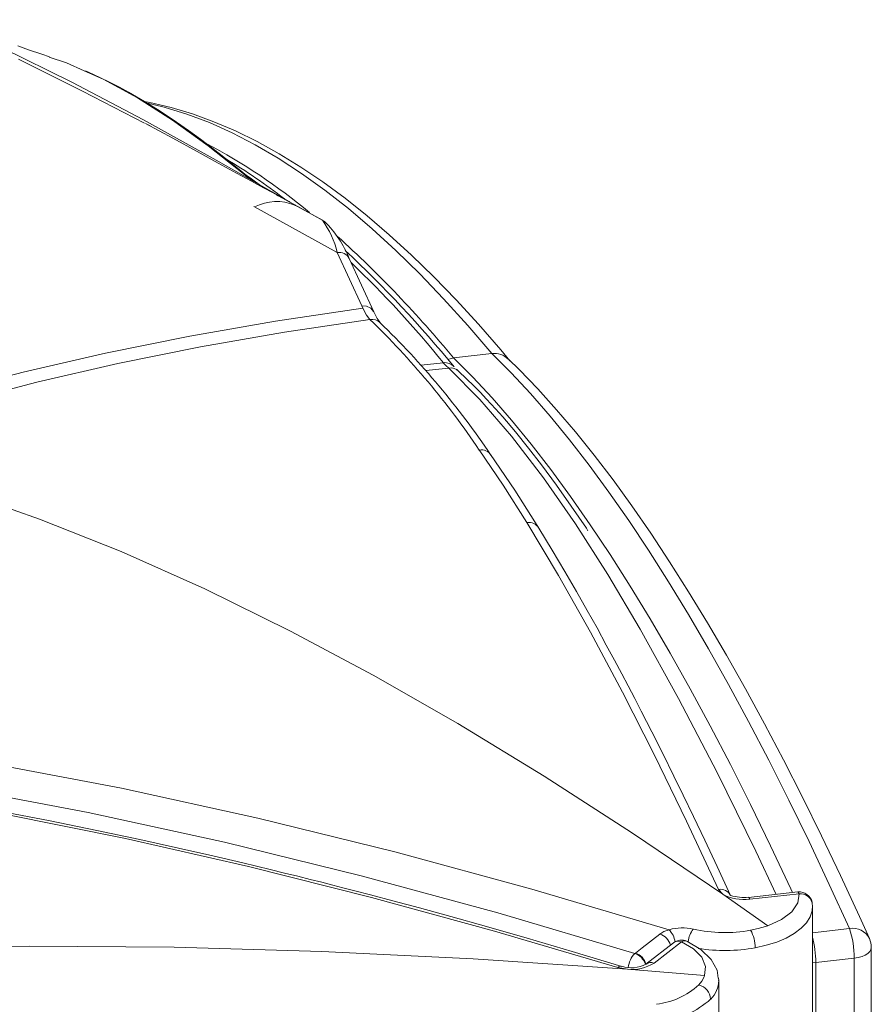
# Model space of a CAD drawing. Units: millimetres. Extents: x -11806 to 23313, y -4730 to 6761.
# Drawn here: x 10142 to 10337, y -2399 to -2174 of the extents above; entities that cross this region are included whole.
import ezdxf

# ---------------------------------------------------------------- set-up
doc = ezdxf.new("R2010")
doc.units = ezdxf.units.MM

msp = doc.modelspace()

# ---------------------------------------------------------------- linework, layer by layer
at = {"color": 7, "linetype": 'Continuous', "lineweight": 15}
for p, q in [((10142.19, -2183.32), (10141.87, -2183.16)), ((10171.98, -2198.44), (10171.53, -2198.16)), ((10201.23, -2214.38), (10200.86, -2214.18)), ((10195.87, -2216.91), (10195.71, -2216.83)), ((10214.75, -2227.39), (10195.87, -2216.91)), ((10204.73, -2216.29), (10204.76, -2216.31)), ((10205.1, -2216.52), (10205.64, -2216.83)), ((10205.75, -2216.88), (10205.26, -2216.6)), ((10211.35, -2220), (10205.64, -2216.83)), ((10211.46, -2220.05), (10205.75, -2216.88)), ((10211.85, -2220.32), (10211.35, -2220)), ((10220.35, -2239.54), (10214.75, -2227.39)), ((10223.11, -2240.9), (10217.5, -2228.75)), ((10220.35, -2239.54), (10220.62, -2240.12)), ((10220.36, -2239.54), (10220.35, -2239.54)), ((10241.32, -2251.46), (10250.1, -2250.48)), ((10240.03, -2251.83), (10241.32, -2251.46)), ((10242.48, -2254.5), (10241.98, -2254.06)), ((10302.87, -2374.06), (10301.9, -2373.01)), ((10313.16, -2381.31), (10302.87, -2374.07)), ((10320.04, -2373.58), (10308.72, -2374.81)), ((10320.36, -2373.97), (10309.05, -2375.19)), ((10323.38, -2457.11), (10323.38, -2376.95)), ((10313.16, -2381.31), (10312.65, -2381.48)), ((10284.47, -2386.33), (10288.52, -2383.19)), ((10282.91, -2387.54), (10284.47, -2386.33)), ((10291.6, -2385.2), (10285.32, -2390.07)), ((10293.44, -2384.98), (10287.16, -2389.84)), ((10336.82, -2444.38), (10336.82, -2386.27)), ((10282.79, -2387.63), (10282.91, -2387.54)), ((10324.14, -2389.7), (10332.92, -2388.71)), ((10324.14, -2389.7), (10324.14, -2447.81)), ((10332.92, -2446.82), (10332.92, -2388.71)), ((10281.08, -2391.25), (10278.87, -2390.85)), ((10298.71, -2392.71), (10281.08, -2391.25)), ((10298.71, -2392.71), (10298.59, -2393.01)), ((10301.96, -2394.01), (10301.92, -2393.72)), ((10301.97, -2393.85), (10301.93, -2393.27)), ((10301.97, -2473.74), (10301.97, -2393.85))]:
    msp.add_line(p, q, dxfattribs=at)
at = {"color": 8, "linetype": 'Continuous', "lineweight": 15}
for p, q in [((10204.73, -2216.29), (10201.23, -2214.38)), ((10233.93, -2253.11), (10239, -2252.57)), ((10235.01, -2254.35), (10240.25, -2253.78)), ((10323.38, -2382.89), (10331.82, -2381.94)), ((10323.38, -2389.75), (10324.14, -2389.7))]:
    msp.add_line(p, q, dxfattribs=at)
at = {"color": 7, "linetype": 'Continuous', "lineweight": 15, "flags": 128}
for points in [[(10123.63, -2174.14), (10126.49, -2175.3), (10138, -2180.48), (10154.13, -2188.41), (10170.51, -2197.07), (10187.08, -2206.24), (10203.75, -2215.71)], [(10148.96, -2182.6), (10147.23, -2182.02), (10144.19, -2180.99), (10141.72, -2180.15)], [(10170.72, -2197.77), (10156.55, -2190.51), (10142.18, -2183.31)], [(10148.92, -2182.71), (10152.87, -2184.02), (10156.88, -2185.8)], [(10195.28, -2210.9), (10193.98, -2209.78), (10192.34, -2208.41), (10190.91, -2207.23), (10189.67, -2206.23), (10188.43, -2205.24), (10186.08, -2203.41), (10183.53, -2201.48), (10180.79, -2199.49), (10178.02, -2197.56), (10174.25, -2195.06), (10170.68, -2192.84), (10168.88, -2191.77), (10167.06, -2190.73), (10164.96, -2189.59), (10162.84, -2188.48), (10160.49, -2187.32), (10157.92, -2186.12), (10157.22, -2185.82)], [(10254.23, -2252.1), (10252.17, -2249.64), (10247.05, -2243.77), (10241.93, -2238.2), (10236.83, -2232.93), (10231.74, -2227.97), (10226.66, -2223.32), (10221.59, -2218.98), (10216.54, -2214.95), (10211.5, -2211.24), (10206.47, -2207.85), (10201.46, -2204.77), (10196.47, -2202.01), (10191.5, -2199.57), (10186.56, -2197.46), (10181.64, -2195.67), (10176.76, -2194.21), (10171.91, -2193.06), (10170.71, -2192.86)], [(10201.3, -2214.41), (10199.95, -2213.67), (10197.9, -2212.56), (10195.15, -2211.06), (10191.7, -2209.19), (10187.55, -2206.93), (10182.71, -2204.28), (10177.16, -2201.26), (10170.92, -2197.86)], [(10204.73, -2216.29), (10204.26, -2216.01), (10203.68, -2215.68)], [(10203.68, -2215.68), (10203.72, -2215.69), (10203.76, -2215.71)], [(10205.1, -2216.52), (10204.87, -2216.38), (10204.76, -2216.31)], [(10205.25, -2216.6), (10205.05, -2216.48), (10204.97, -2216.43)], [(10089.37, -2270.55), (10106.69, -2264.84), (10124.57, -2259.56), (10142.95, -2254.73), (10161.8, -2250.35), (10181.06, -2246.46), (10200.68, -2243.04), (10220.62, -2240.12)], [(10222.24, -2242.68), (10221.44, -2241.67), (10220.62, -2240.12)], [(10224.53, -2243.4), (10223.89, -2242.49), (10223.11, -2240.9)], [(10093.62, -2272.53), (10110.59, -2266.93), (10128.11, -2261.75), (10146.13, -2257.01), (10164.6, -2252.72), (10183.47, -2248.9), (10202.7, -2245.55), (10222.24, -2242.68)], [(10331.82, -2381.94), (10327.21, -2371.84), (10322.6, -2362.06), (10317.99, -2352.59), (10313.39, -2343.44), (10308.79, -2334.62), (10304.19, -2326.13), (10299.61, -2317.96), (10295.04, -2310.13), (10290.47, -2302.63), (10285.92, -2295.46), (10281.38, -2288.64), (10276.86, -2282.15), (10272.35, -2276.01), (10267.86, -2270.21), (10263.39, -2264.75), (10258.94, -2259.64), (10254.51, -2254.88), (10250.1, -2250.48)], [(10239, -2252.57), (10239.59, -2253.19), (10240.25, -2253.78)], [(10336.38, -2384.22), (10334.11, -2379.19), (10329.76, -2369.82), (10325.42, -2360.73), (10321.08, -2351.91), (10316.74, -2343.37), (10312.4, -2335.11), (10308.06, -2327.13), (10303.72, -2319.44), (10299.39, -2312.03), (10295.06, -2304.92), (10290.73, -2298.09), (10286.41, -2291.55), (10282.1, -2285.31), (10277.79, -2279.37), (10273.48, -2273.72), (10269.19, -2268.37), (10264.89, -2263.31), (10260.61, -2258.57), (10256.33, -2254.12), (10253.9, -2251.74)], [(10272.06, -2290.99), (10271.69, -2290.42), (10268.26, -2285.36), (10264.86, -2280.54), (10261.46, -2275.94), (10258.47, -2272.07), (10255.49, -2268.39), (10252.58, -2264.97), (10251.75, -2264.02), (10250.91, -2263.09), (10249.95, -2262.03), (10248.81, -2260.8), (10247.49, -2259.41), (10245.99, -2257.89), (10244.32, -2256.24), (10242.48, -2254.5)], [(10093.62, -2272.53), (10110.84, -2276.69), (10128.54, -2281.95), (10146.71, -2288.31), (10165.35, -2295.75), (10184.48, -2304.29), (10204.07, -2313.93), (10222.99, -2324.01), (10242.32, -2335.07), (10262.08, -2347.1), (10282.26, -2360.1), (10302.87, -2374.07)], [(10258.1, -2289.12), (10252.66, -2280.56), (10247.23, -2272.52)], [(10260.82, -2290.38), (10255.31, -2281.72), (10249.82, -2273.59)], [(10301.9, -2373.01), (10294.57, -2357.35), (10287.25, -2342.29), (10279.94, -2327.89), (10272.64, -2314.19), (10265.36, -2301.25), (10258.1, -2289.12)], [(10304.65, -2374.36), (10301.6, -2367.77), (10298.78, -2361.76), (10296.19, -2356.32), (10293.83, -2351.43), (10291.7, -2347.07), (10289.14, -2341.9), (10286.66, -2336.96), (10284.24, -2332.22), (10282.74, -2329.31), (10281.26, -2326.48), (10279.8, -2323.7), (10278.15, -2320.61), (10276.26, -2317.11), (10274.13, -2313.22), (10271.9, -2309.21), (10269.45, -2304.89), (10266.78, -2300.29), (10263.91, -2295.45), (10260.82, -2290.38)], [(9981.59, -2331.24), (10006.55, -2331.2), (10031.75, -2332.08), (10057.15, -2333.85), (10082.73, -2336.45), (10108.45, -2339.83), (10134.28, -2343.97), (10165.41, -2349.85), (10196.63, -2356.68), (10227.92, -2364.38), (10259.25, -2372.91), (10290.6, -2382.2)], [(9974.38, -2336.86), (9999.29, -2336.82), (10024.44, -2337.7), (10049.8, -2339.45), (10075.33, -2342.04), (10101, -2345.42), (10126.78, -2349.53), (10157.84, -2355.4), (10189, -2362.2), (10220.23, -2369.88), (10251.5, -2378.37), (10282.79, -2387.63)], [(10278.87, -2390.85), (10250.7, -2382.53), (10222.56, -2374.81), (10194.44, -2367.73), (10166.36, -2361.35), (10138.36, -2355.71), (10110.44, -2350.86)], [(10279.78, -2390.58), (10268.44, -2387.16), (10258.15, -2384.14), (10248.9, -2381.48), (10240.7, -2379.19), (10233.55, -2377.23), (10227.44, -2375.58), (10222.38, -2374.25), (10218.8, -2373.31), (10216.03, -2372.6), (10213.72, -2372), (10211.24, -2371.37), (10208.58, -2370.7), (10205.72, -2369.99), (10202.68, -2369.24), (10199.45, -2368.45), (10193.2, -2366.94), (10186.32, -2365.33), (10178.5, -2363.54), (10169.66, -2361.59), (10159.8, -2359.5), (10149.13, -2357.33), (10137.48, -2355.1)], [(10320.36, -2373.97), (10320.02, -2376.09), (10318.64, -2378.1), (10316.31, -2379.88), (10313.16, -2381.31)], [(10323.21, -2378.26), (10323.35, -2377.11), (10323.29, -2375.94)], [(10312.65, -2381.48), (10310.99, -2381.96), (10309.24, -2382.34)], [(10288.52, -2383.19), (10289.44, -2382.63), (10290.6, -2382.2)], [(9922.9, -2407.08), (9952.38, -2401.59), (9982.67, -2396.92), (10013.78, -2393.08), (10045.7, -2390.07), (10078.43, -2387.88), (10111.98, -2386.52), (10144.35, -2386), (10177.45, -2386.21), (10211.27, -2387.16), (10245.81, -2388.84), (10281.08, -2391.25)], [(10293.44, -2384.98), (10296.19, -2386.6), (10298.06, -2388.51), (10298.91, -2390.59), (10298.71, -2392.71)], [(10301.85, -2393.27), (10301.57, -2391.48), (10300.22, -2388.99), (10297.89, -2386.73), (10294.68, -2384.84)], [(10298.59, -2393.01), (10298.09, -2393.94), (10297.38, -2394.83)]]:
    msp.add_lwpolyline(points, dxfattribs=at)
at = {"color": 8, "linetype": 'Continuous', "lineweight": 15, "flags": 128}
for points in [[(10156.88, -2185.8), (10161.29, -2187.76), (10169.13, -2192.04), (10177.11, -2197.11), (10185.27, -2202.96), (10193.66, -2209.6), (10194.92, -2210.7)], [(10250.1, -2250.48), (10244.58, -2244.03), (10239.08, -2237.95), (10233.6, -2232.24), (10228.15, -2226.9), (10222.72, -2221.94), (10217.32, -2217.34), (10211.94, -2213.13), (10206.6, -2209.28), (10201.29, -2205.81), (10196, -2202.72), (10190.75, -2200.01), (10185.54, -2197.67), (10180.36, -2195.72), (10175.22, -2194.14), (10171.05, -2193.13)], [(10197.8, -2212.51), (10194.87, -2210.31), (10193.77, -2209.6)], [(10203.76, -2215.71), (10203.88, -2215.79), (10203.94, -2215.83)], [(10204.69, -2216.32), (10204.89, -2216.47), (10204.91, -2216.48)], [(10223.1, -2240.9), (10223.08, -2240.85), (10222.44, -2240.07), (10221.48, -2239.61), (10220.36, -2239.54)], [(10241.32, -2251.46), (10245.73, -2255.87), (10250.16, -2260.63), (10254.61, -2265.74), (10259.08, -2271.19), (10263.57, -2276.99), (10268.08, -2283.14), (10272.6, -2289.62), (10277.14, -2296.45), (10281.69, -2303.62), (10286.26, -2311.12), (10290.83, -2318.95), (10295.41, -2327.12), (10300.01, -2335.61), (10304.61, -2344.43), (10309.21, -2353.58), (10313.82, -2363.04), (10318.43, -2372.83), (10318.84, -2373.71)], [(10240.25, -2253.78), (10247.38, -2260.95), (10254.59, -2269.33), (10261.87, -2278.85), (10269.2, -2289.43), (10276.59, -2301.01), (10284.01, -2313.51), (10292.79, -2329.35), (10301.6, -2346.29), (10310.44, -2364.25), (10315.06, -2374.12)], [(10309.05, -2375.19), (10308.92, -2374.96), (10308.8, -2374.83), (10308.72, -2374.81)], [(10320.05, -2373.64), (10320.12, -2373.61), (10320.36, -2373.97)], [(10310.27, -2386.34), (10312.83, -2385.77), (10315.21, -2385.02), (10317.35, -2384.11), (10319.22, -2383.06), (10320.77, -2381.89), (10321.98, -2380.63), (10322.83, -2379.29), (10323.29, -2377.9), (10323.38, -2376.77)], [(10291.61, -2385.21), (10291.65, -2385.16), (10292.47, -2384.86), (10293.44, -2384.98)], [(10332.92, -2388.71), (10333.85, -2388.56), (10334.7, -2388.31), (10335.45, -2387.99), (10336.05, -2387.61), (10336.49, -2387.17), (10336.75, -2386.7), (10336.82, -2386.27)]]:
    msp.add_lwpolyline(points, dxfattribs=at)
at = {"color": 8, "linetype": 'Continuous', "lineweight": 15}
for centre, radius, start, end in [((10119.79, -2324.99), 138.76, 50.2998, 62.0467), ((10036.97, -2420.08), 264.94, 39.5272, 47.8362), ((10215.22, -2229.9), 2.55, 26.7836, 100.704), ((10052.68, -2402.87), 239.39, 38.8913, 46.3492), ((10222.67, -2245.27), 2.63, 45.0426, 99.3573), ((10239.35, -2255.27), 2.72, 39.3648, 97.3122), ((10240.63, -2256.37), 2.62, 45.2853, 98.3069), ((10247.69, -2275.08), 2.59, 32.2051, 100.1226), ((10258.56, -2291.68), 2.6, 29.9106, 100.0212), ((10302.37, -2375.52), 2.55, 26.8845, 100.568), ((10320.55, -2376.84), 2.88, 18.1953, 93.8132), ((10287.29, -2386.76), 3.78, 15.9282, 71.0547), ((10286.91, -2385.76), 5.13, 8.8585, 43.9223), ((10300.55, -2385.54), 5.62, 141.8261, 173.8939), ((10301.14, -2389.75), 23, 0.1386, 14.7645), ((10332.6, -2386.1), 4.23, 26.377, 100.5238), ((10294.19, -2386.11), 1.36, 68.6407, 123.4124), ((10281.54, -2391.24), 3.82, 17.6443, 70.8793), ((10281.77, -2391.03), 3.67, 15.2743, 71.9561), ((10303.38, -2348.01), 38.95, 260.9815, 280.1962), ((10279.56, -2391.53), 0.97, 77.2408, 135.7084), ((10286.45, -2391.63), 1.93, 68.3228, 125.4143), ((10295.9, -2393.68), 6.07, 313.8894, 358.4547)]:
    msp.add_arc(centre, radius, start, end, dxfattribs=at)
at = {"color": 7, "linetype": 'Continuous', "lineweight": 15}
for centre, radius, start, end in [((10114.06, -2330.14), 145.22, 52.3786, 58.794), ((10200.92, -2227.02), 11.3, 68.3156, 116.5816), ((10195.28, -2231.85), 19.97, 12.9026, 36.4167), ((10195.35, -2237.46), 23.8, 21.483, 46.1029), ((10029.05, -2426.95), 274.21, 39.226, 46.8523), ((10092.26, -2376.9), 186.84, 33.9616, 45.9205), ((10095.12, -2377.52), 186.37, 33.859, 46.0237), ((10250.76, -2254.6), 4.18, 42.3568, 99.0713), ((10307.63, -2365.5), 9.8, 240.9529, 278.326), ((10307.75, -2364.87), 9.98, 252.1257, 275.6558), ((10320.32, -2376.62), 3.05, 12.8978, 95.1625), ((10293.64, -2393.27), 11.48, 77.4285, 105.2926), ((10303.4, -2350.08), 32.78, 257.2312, 280.2582), ((10302.43, -2386.23), 7.84, 359.1606, 29.7625), ((10313.05, -2388.46), 19.87, 359.2756, 19.1421), ((10293.45, -2387.69), 3.1, 66.5875, 126.7053), ((10331.82, -2386.27), 5, 0, 24.2143), ((10286.38, -2391.27), 5.11, 134.672, 175.2343), ((10281.96, -2383.9), 7.02, 251.927, 298.6241), ((10282.12, -2381.88), 9.42, 263.7013, 302.3442), ((10285.56, -2381.74), 17.64, 277.0428, 312.0982), ((10296.58, -2398.27), 3.53, 3.4001, 76.8281), ((10286.19, -2382.66), 20.76, 277.0427, 312.0981)]:
    msp.add_arc(centre, radius, start, end, dxfattribs=at)

doc.saveas('drawing.dxf')
